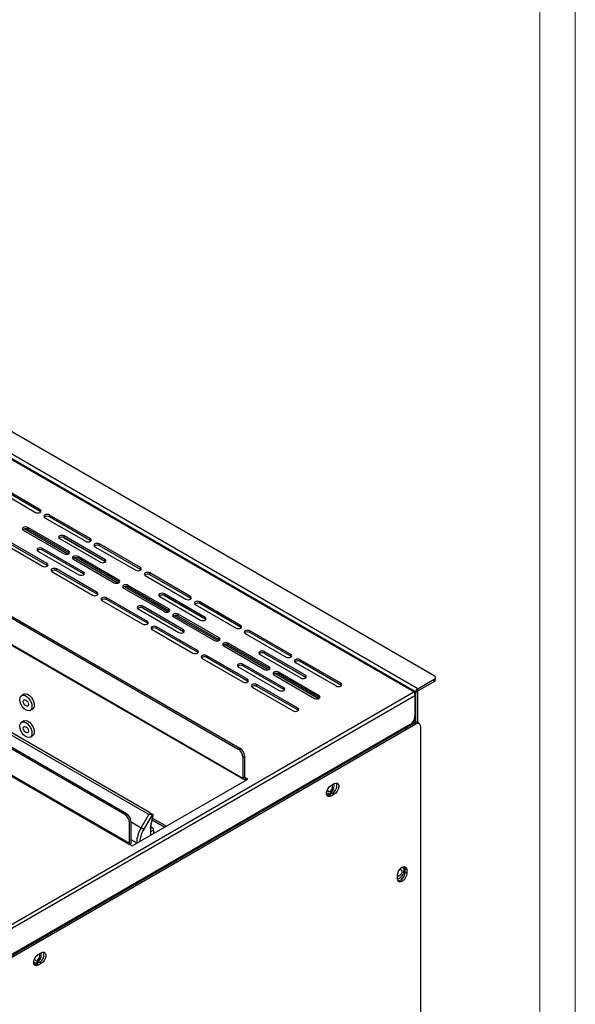
# Model space of a CAD drawing. Units: millimetres. Extents: x 572 to 2552, y -10 to 1390.
# Drawn here: x 2395 to 2552, y 693 to 971 of the extents above; entities that cross this region are included whole.
import ezdxf

# ---------------------------------------------------------------- set-up
doc = ezdxf.new("R2010")
doc.units = ezdxf.units.MM
doc.layers.add('1', color=7, linetype='Continuous', plot=False)
doc.layers.add('SLD-0', color=179, linetype='Continuous')

# ---------------------------------------------------------------- blocks, each defined once
blk = doc.blocks.new('A$C0E7B0A15')
at = {"color": 7, "linetype": 'Continuous', "lineweight": 25}
for p, q in [((361.1, 594.64), (143.09, 720.49)), ((355.35, 590.07), (135.17, 717.18)), ((355.61, 590.17), (135.65, 717.15)), ((356.48, 590.97), (136.74, 717.83)), ((94.18, 696.13), (305.83, 573.94)), ((94.62, 696.38), (306.27, 574.19)), ((92.88, 689.44), (307.14, 565.75)), ((93.03, 689.11), (307.29, 565.41)), ((273.81, 555.45), (62.15, 677.64)), ((274.24, 555.7), (62.59, 677.89)), ((280.54, 555.47), (68.63, 677.81)), ((280.72, 556.08), (69.68, 677.91)), ((60.76, 670.8), (275.03, 547.11)), ((275.11, 547.26), (60.85, 670.95)), ((249.92, 641.49), (238.39, 648.15)), ((249.92, 640.99), (238.39, 647.64)), ((237.08, 647.39), (248.61, 640.74)), ((249.92, 640.99), (249.92, 641.49)), ((250.08, 640.86), (249.92, 640.99)), ((251.22, 639.23), (262.76, 632.57)), ((264.06, 633.32), (252.53, 639.98)), ((252.53, 639.48), (252.53, 639.98)), ((264.06, 632.82), (252.53, 639.48)), ((257.97, 629.81), (246.44, 636.46)), ((246.44, 635.96), (246.44, 636.46)), ((245.13, 635.71), (256.66, 629.05)), ((257.97, 629.31), (246.44, 635.96)), ((256.62, 633.6), (268.23, 626.9)), ((268.19, 627.42), (256.66, 634.08)), ((256.66, 633.58), (256.66, 634.08)), ((268.19, 626.92), (256.66, 633.58)), ((239.04, 632.19), (250.57, 625.54)), ((251.88, 626.29), (240.35, 632.95)), ((251.88, 625.79), (240.35, 632.45)), ((255.36, 633.32), (266.89, 626.67)), ((264.06, 632.82), (264.06, 633.32)), ((264.22, 632.7), (264.06, 632.82)), ((265.37, 631.06), (276.9, 624.41)), ((278.2, 625.16), (266.67, 631.82)), ((266.67, 631.32), (266.67, 631.82)), ((278.2, 624.66), (266.67, 631.32)), ((249.27, 629.81), (260.8, 623.15)), ((262.1, 623.9), (250.57, 630.56)), ((250.57, 630.06), (250.57, 630.56)), ((262.1, 623.4), (250.57, 630.06)), ((257.97, 629.31), (257.97, 629.81)), ((258.13, 629.18), (257.97, 629.31)), ((272.11, 621.64), (260.58, 628.3)), ((260.58, 627.8), (260.58, 628.3)), ((251.88, 625.79), (251.88, 626.29)), ((252.04, 625.66), (251.88, 625.79)), ((259.27, 627.55), (270.81, 620.89)), ((272.11, 621.14), (260.58, 627.8)), ((268.19, 626.92), (268.19, 627.42)), ((268.36, 626.79), (268.19, 626.92)), ((253.18, 624.03), (264.71, 617.37)), ((266.02, 618.13), (254.49, 624.78)), ((254.49, 624.28), (254.49, 624.78)), ((266.02, 617.62), (254.49, 624.28)), ((262.1, 623.4), (262.1, 623.9)), ((262.26, 623.28), (262.1, 623.4)), ((278.2, 624.66), (278.2, 625.16)), ((278.36, 624.53), (278.2, 624.66)), ((279.51, 622.9), (291.04, 616.24)), ((292.34, 617), (280.81, 623.65)), ((280.81, 623.15), (280.81, 623.65)), ((292.34, 616.49), (280.81, 623.15)), ((272.11, 621.14), (272.11, 621.64)), ((272.27, 621.02), (272.11, 621.14)), ((286.25, 613.48), (274.72, 620.14)), ((274.72, 619.63), (274.72, 620.14)), ((266.02, 617.62), (266.02, 618.13)), ((266.18, 617.5), (266.02, 617.62)), ((273.42, 619.38), (284.95, 612.73)), ((286.25, 612.98), (274.72, 619.63)), ((283.64, 617), (295.17, 610.34)), ((284.91, 617.27), (296.52, 610.57)), ((296.48, 611.09), (284.95, 617.75)), ((284.95, 617.25), (284.95, 617.75)), ((296.48, 610.59), (284.95, 617.25)), ((292.34, 616.49), (292.34, 617)), ((267.32, 615.87), (278.86, 609.21)), ((280.16, 609.96), (268.63, 616.62)), ((268.63, 616.12), (268.63, 616.62)), ((280.16, 609.46), (268.63, 616.12)), ((290.39, 607.58), (278.86, 614.23)), ((278.86, 613.73), (278.86, 614.23)), ((292.51, 616.37), (292.34, 616.49)), ((293.65, 614.74), (305.18, 608.08)), ((306.49, 608.83), (294.96, 615.49)), ((294.96, 614.99), (294.96, 615.49)), ((306.49, 608.33), (294.96, 614.99)), ((277.55, 613.48), (289.08, 606.82)), ((290.39, 607.07), (278.86, 613.73)), ((286.25, 612.98), (286.25, 613.48)), ((286.41, 612.85), (286.25, 612.98)), ((300.39, 605.32), (288.86, 611.97)), ((288.86, 611.47), (288.86, 611.97)), ((300.39, 604.81), (288.86, 611.47)), ((280.16, 609.46), (280.16, 609.96)), ((280.32, 609.33), (280.16, 609.46)), ((287.56, 611.22), (299.09, 604.56)), ((296.48, 610.59), (296.48, 611.09)), ((296.64, 610.47), (296.48, 610.59)), ((306.49, 608.33), (306.49, 608.83)), ((281.47, 607.7), (293, 601.05)), ((294.3, 601.8), (282.77, 608.46)), ((282.77, 607.95), (282.77, 608.46)), ((294.3, 601.3), (282.77, 607.95)), ((290.39, 607.07), (290.39, 607.58)), ((290.55, 606.95), (290.39, 607.07)), ((306.65, 608.2), (306.49, 608.33)), ((307.79, 606.57), (319.32, 599.91)), ((320.63, 600.67), (309.1, 607.33)), ((309.1, 606.82), (309.1, 607.33)), ((320.63, 600.17), (309.1, 606.82)), ((300.39, 604.81), (300.39, 605.32)), ((300.56, 604.69), (300.39, 604.81)), ((301.7, 603.05), (313.23, 596.4)), ((314.54, 597.15), (303.01, 603.81)), ((303.01, 603.31), (303.01, 603.81)), ((314.54, 596.65), (303.01, 603.31)), ((294.3, 601.3), (294.3, 601.8)), ((294.46, 601.17), (294.3, 601.3)), ((308.45, 593.63), (296.91, 600.29)), ((296.91, 599.79), (296.91, 600.29)), ((311.93, 600.67), (323.46, 594.01)), ((313.19, 600.94), (324.8, 594.24)), ((324.76, 594.77), (313.23, 601.42)), ((313.23, 600.92), (313.23, 601.42)), ((324.76, 594.26), (313.23, 600.92)), ((320.63, 600.17), (320.63, 600.67)), ((295.61, 599.54), (307.14, 592.88)), ((308.45, 593.13), (296.91, 599.79)), ((318.67, 591.25), (307.14, 597.91)), ((307.14, 597.4), (307.14, 597.91)), ((320.79, 600.04), (320.63, 600.17)), ((321.93, 598.41), (333.47, 591.75)), ((334.77, 592.5), (323.24, 599.16)), ((323.24, 598.66), (323.24, 599.16)), ((334.77, 592), (323.24, 598.66)), ((305.83, 597.15), (317.37, 590.49)), ((318.67, 590.75), (307.14, 597.4)), ((314.54, 596.65), (314.54, 597.15)), ((314.7, 596.52), (314.54, 596.65)), ((315.84, 594.89), (327.37, 588.23)), ((328.68, 588.99), (317.15, 595.64)), ((317.15, 595.14), (317.15, 595.64)), ((328.68, 588.49), (317.15, 595.14)), ((324.76, 594.26), (324.76, 594.77)), ((308.45, 593.13), (308.45, 593.63)), ((308.61, 593.01), (308.45, 593.13)), ((322.59, 585.47), (311.06, 592.13)), ((311.06, 591.63), (311.06, 592.13)), ((324.92, 594.14), (324.76, 594.26)), ((334.77, 592), (334.77, 592.5)), ((334.93, 591.88), (334.77, 592)), ((356.48, 590.97), (361.1, 593.63)), ((356.48, 590.37), (361.1, 593.03)), ((361.1, 593.03), (361.1, 593.63)), ((361.46, 593.53), (361.46, 594.14)), ((226.29, 515.56), (355.35, 590.07)), ((245.31, 589.42), (244.66, 589.05)), ((309.75, 591.37), (321.28, 584.72)), ((322.59, 584.97), (311.06, 591.63)), ((318.67, 590.75), (318.67, 591.25)), ((318.83, 590.62), (318.67, 590.75)), ((355.65, 589.89), (355.52, 589.82)), ((355.65, 589.4), (355.65, 589.89)), ((356.4, 590.22), (355.88, 589.92)), ((355.88, 589.92), (355.88, 581.49)), ((356.4, 590.22), (356.4, 581.4)), ((356.48, 590.37), (356.48, 590.97)), ((227.03, 514.78), (355.65, 589.04)), ((328.68, 588.49), (328.68, 588.99)), ((328.84, 588.36), (328.68, 588.49)), ((355.65, 589.04), (355.65, 583.11)), ((247.09, 584.84), (247.74, 585.21)), ((322.59, 584.97), (322.59, 585.47)), ((322.75, 584.84), (322.59, 584.97)), ((225.77, 506.47), (355.44, 581.32)), ((226.29, 506.16), (355.96, 581.02)), ((354.35, 580.85), (228.34, 508.1)), ((245.31, 581.89), (244.66, 581.51)), ((352.61, 579.69), (355.13, 581.15)), ((355.47, 581.37), (355.41, 581.4)), ((355.96, 581.02), (355.44, 581.32)), ((355.65, 582.05), (355.65, 583.11)), ((356.89, 581.11), (356.36, 581.42)), ((357.27, 580.27), (357.27, 448.62)), ((247.09, 577.3), (247.74, 577.67)), ((347.28, 576.61), (347.28, 576.77)), ((305.83, 573.94), (306.27, 574.19)), ((307.57, 571.93), (307.14, 571.68)), ((307.14, 571.68), (307.14, 565.75)), ((307.57, 571.93), (307.57, 566)), ((275.9, 546.61), (308.53, 565.45)), ((307.57, 566), (307.14, 565.75)), ((308.53, 565.45), (307.66, 565.95)), ((307.66, 565.95), (307.66, 565.45)), ((308.1, 565.2), (307.66, 565.45)), ((332.03, 563.69), (332.9, 564.19)), ((332.38, 561.48), (331.51, 560.98)), ((332.9, 561.18), (332.38, 561.48)), ((332.03, 560.67), (331.51, 560.98)), ((332.9, 561.18), (332.03, 560.67)), ((280.72, 556.08), (281.46, 555.65)), ((273.81, 555.45), (274.24, 555.7)), ((275.55, 553.44), (275.11, 553.19)), ((275.11, 547.26), (275.11, 553.19)), ((275.55, 547.51), (275.55, 553.44)), ((278.39, 551.74), (280.54, 555.47)), ((281.5, 555.42), (279.13, 551.31)), ((281.03, 551.59), (281.76, 555.08)), ((281.03, 551.8), (281.71, 555.04)), ((281.46, 555.65), (281.59, 555.58)), ((281.63, 555.34), (281.5, 555.42)), ((281.53, 553.99), (285.11, 551.93)), ((281.63, 554.44), (285.55, 552.18)), ((281.03, 551.8), (281.03, 549.57)), ((281.9, 551.08), (281.03, 550.58)), ((281.03, 550.58), (281.03, 549.57)), ((281.47, 551.83), (281.12, 552.03)), ((281.9, 551.08), (281.9, 550.08)), ((275.11, 547.26), (275.55, 547.51)), ((275.03, 547.11), (275.9, 546.61)), ((353.35, 539.82), (352.83, 540.12)), ((352.83, 540.12), (352.83, 539.12)), ((353.35, 538.81), (352.83, 539.12)), ((353.35, 539.82), (353.35, 538.81)), ((350.74, 537.31), (350.74, 538.31)), ((249.35, 515.96), (250.22, 516.46)), ((249.7, 513.75), (248.83, 513.25)), ((249.35, 512.95), (248.83, 513.25)), ((250.22, 513.45), (249.35, 512.95)), ((250.22, 513.45), (249.7, 513.75))]:
    blk.add_line(p, q, dxfattribs=at)
at = {"color": 8, "linetype": 'Continuous', "lineweight": 25}
for p, q in [((257.71, 628.95), (245.39, 636.07)), ((271.85, 620.79), (259.53, 627.9)), ((286, 612.62), (273.67, 619.74)), ((300.14, 604.46), (287.81, 611.57)), ((314.28, 596.29), (301.95, 603.41)), ((328.42, 588.13), (316.1, 595.25)), ((355.88, 589.92), (355.67, 590.04)), ((355.13, 581.6), (355.13, 581.15)), ((355.28, 581.84), (355.65, 582.05)), ((352.61, 579.84), (352.61, 579.69)), ((307.66, 565.95), (307.57, 566)), ((275.55, 553.38), (278.39, 551.74)), ((281.03, 551.58), (281.47, 551.83)), ((277.11, 547.45), (275.55, 548.36)), ((277.11, 547.31), (277.11, 547.45))]:
    blk.add_line(p, q, dxfattribs=at)
at = {"color": 7, "linetype": 'Continuous', "lineweight": 25, "flags": 128}
for points in [[(248.61, 640.74), (248.91, 640.62), (249.27, 640.58), (249.62, 640.62), (249.92, 640.74), (250.12, 640.91), (250.19, 641.11), (250.12, 641.32), (249.92, 641.49)], [(252.53, 639.98), (252.23, 640.1), (251.88, 640.14), (251.52, 640.1), (251.22, 639.98), (251.02, 639.81), (250.95, 639.6), (251.02, 639.4), (251.22, 639.23)], [(246.44, 636.46), (246.14, 636.58), (245.78, 636.62), (245.43, 636.58), (245.13, 636.46), (244.93, 636.29), (244.86, 636.09), (244.93, 635.88), (245.13, 635.71)], [(256.66, 634.08), (256.36, 634.19), (256.01, 634.23), (255.66, 634.19), (255.36, 634.08), (255.16, 633.91), (255.09, 633.7), (255.16, 633.5), (255.36, 633.32)], [(262.76, 632.57), (263.05, 632.46), (263.41, 632.42), (263.76, 632.46), (264.06, 632.57), (264.26, 632.74), (264.33, 632.95), (264.26, 633.15), (264.06, 633.32)], [(266.67, 631.82), (266.37, 631.93), (266.02, 631.97), (265.67, 631.93), (265.37, 631.82), (265.17, 631.64), (265.1, 631.44), (265.17, 631.24), (265.37, 631.06)], [(250.57, 630.56), (250.27, 630.68), (249.92, 630.72), (249.57, 630.68), (249.27, 630.56), (249.07, 630.39), (249, 630.18), (249.07, 629.98), (249.27, 629.81)], [(256.66, 629.05), (256.96, 628.94), (257.32, 628.9), (257.67, 628.94), (257.97, 629.05), (258.17, 629.23), (258.24, 629.43), (258.17, 629.64), (257.97, 629.81)], [(260.58, 628.3), (260.28, 628.42), (259.93, 628.46), (259.57, 628.42), (259.27, 628.3), (259.07, 628.13), (259, 627.92), (259.07, 627.72), (259.27, 627.55)], [(250.57, 625.54), (250.87, 625.42), (251.22, 625.38), (251.58, 625.42), (251.88, 625.54), (252.08, 625.71), (252.15, 625.91), (252.08, 626.12), (251.88, 626.29)], [(266.89, 626.67), (267.19, 626.55), (267.54, 626.51), (267.89, 626.55), (268.19, 626.67), (268.39, 626.84), (268.46, 627.04), (268.39, 627.25), (268.19, 627.42)], [(254.49, 624.78), (254.19, 624.9), (253.83, 624.94), (253.48, 624.9), (253.18, 624.78), (252.98, 624.61), (252.91, 624.41), (252.98, 624.2), (253.18, 624.03)], [(260.8, 623.15), (261.1, 623.04), (261.45, 623), (261.8, 623.04), (262.1, 623.15), (262.3, 623.32), (262.37, 623.53), (262.3, 623.73), (262.1, 623.9)], [(276.9, 624.41), (277.2, 624.29), (277.55, 624.25), (277.9, 624.29), (278.2, 624.41), (278.4, 624.58), (278.47, 624.78), (278.4, 624.99), (278.2, 625.16)], [(280.81, 623.65), (280.51, 623.77), (280.16, 623.81), (279.81, 623.77), (279.51, 623.65), (279.31, 623.48), (279.24, 623.28), (279.31, 623.07), (279.51, 622.9)], [(270.81, 620.89), (271.1, 620.77), (271.46, 620.73), (271.81, 620.77), (272.11, 620.89), (272.31, 621.06), (272.38, 621.27), (272.31, 621.47), (272.11, 621.64)], [(274.72, 620.14), (274.42, 620.25), (274.07, 620.29), (273.72, 620.25), (273.42, 620.14), (273.22, 619.96), (273.15, 619.76), (273.22, 619.56), (273.42, 619.38)], [(264.71, 617.37), (265.01, 617.26), (265.37, 617.22), (265.72, 617.26), (266.02, 617.37), (266.22, 617.55), (266.29, 617.75), (266.22, 617.95), (266.02, 618.13)], [(284.95, 617.75), (284.65, 617.87), (284.29, 617.91), (283.94, 617.87), (283.64, 617.75), (283.44, 617.58), (283.37, 617.37), (283.44, 617.17), (283.64, 617)], [(291.04, 616.24), (291.34, 616.13), (291.69, 616.09), (292.05, 616.13), (292.34, 616.24), (292.54, 616.42), (292.62, 616.62), (292.54, 616.82), (292.34, 617)], [(268.63, 616.62), (268.33, 616.74), (267.98, 616.78), (267.62, 616.74), (267.32, 616.62), (267.12, 616.45), (267.05, 616.24), (267.12, 616.04), (267.32, 615.87)], [(278.86, 614.23), (278.56, 614.35), (278.2, 614.39), (277.85, 614.35), (277.55, 614.23), (277.35, 614.06), (277.28, 613.86), (277.35, 613.65), (277.55, 613.48)], [(294.96, 615.49), (294.66, 615.6), (294.3, 615.65), (293.95, 615.6), (293.65, 615.49), (293.45, 615.32), (293.38, 615.11), (293.45, 614.91), (293.65, 614.74)], [(284.95, 612.73), (285.25, 612.61), (285.6, 612.57), (285.95, 612.61), (286.25, 612.73), (286.45, 612.9), (286.52, 613.1), (286.45, 613.31), (286.25, 613.48)], [(288.86, 611.97), (288.56, 612.09), (288.21, 612.13), (287.86, 612.09), (287.56, 611.97), (287.36, 611.8), (287.29, 611.6), (287.36, 611.39), (287.56, 611.22)], [(278.86, 609.21), (279.15, 609.09), (279.51, 609.05), (279.86, 609.09), (280.16, 609.21), (280.36, 609.38), (280.43, 609.59), (280.36, 609.79), (280.16, 609.96)], [(282.77, 608.46), (282.47, 608.57), (282.12, 608.61), (281.77, 608.57), (281.47, 608.46), (281.27, 608.28), (281.2, 608.08), (281.27, 607.88), (281.47, 607.7)], [(295.17, 610.34), (295.47, 610.22), (295.83, 610.18), (296.18, 610.22), (296.48, 610.34), (296.68, 610.51), (296.75, 610.72), (296.68, 610.92), (296.48, 611.09)], [(305.18, 608.08), (305.48, 607.96), (305.83, 607.92), (306.19, 607.96), (306.49, 608.08), (306.69, 608.25), (306.76, 608.46), (306.69, 608.66), (306.49, 608.83)], [(289.08, 606.82), (289.38, 606.71), (289.73, 606.67), (290.09, 606.71), (290.39, 606.82), (290.59, 607), (290.66, 607.2), (290.59, 607.4), (290.39, 607.58)], [(309.1, 607.33), (308.8, 607.44), (308.45, 607.48), (308.09, 607.44), (307.79, 607.33), (307.59, 607.15), (307.52, 606.95), (307.59, 606.74), (307.79, 606.57)], [(299.09, 604.56), (299.39, 604.45), (299.74, 604.41), (300.1, 604.45), (300.39, 604.56), (300.59, 604.74), (300.67, 604.94), (300.59, 605.14), (300.39, 605.32)], [(303.01, 603.81), (302.71, 603.92), (302.35, 603.96), (302, 603.92), (301.7, 603.81), (301.5, 603.64), (301.43, 603.43), (301.5, 603.23), (301.7, 603.05)], [(293, 601.05), (293.3, 600.93), (293.65, 600.89), (294, 600.93), (294.3, 601.05), (294.5, 601.22), (294.57, 601.42), (294.5, 601.63), (294.3, 601.8)], [(296.91, 600.29), (296.61, 600.41), (296.26, 600.45), (295.91, 600.41), (295.61, 600.29), (295.41, 600.12), (295.34, 599.91), (295.41, 599.71), (295.61, 599.54)], [(313.23, 601.42), (312.93, 601.54), (312.58, 601.58), (312.23, 601.54), (311.93, 601.42), (311.73, 601.25), (311.66, 601.05), (311.73, 600.84), (311.93, 600.67)], [(319.32, 599.91), (319.62, 599.8), (319.98, 599.76), (320.33, 599.8), (320.63, 599.91), (320.83, 600.09), (320.9, 600.29), (320.83, 600.5), (320.63, 600.67)], [(307.14, 597.91), (306.84, 598.02), (306.49, 598.06), (306.13, 598.02), (305.83, 597.91), (305.63, 597.73), (305.56, 597.53), (305.63, 597.32), (305.83, 597.15)], [(323.24, 599.16), (322.94, 599.28), (322.59, 599.32), (322.23, 599.28), (321.93, 599.16), (321.73, 598.99), (321.66, 598.78), (321.73, 598.58), (321.93, 598.41)], [(313.23, 596.4), (313.53, 596.28), (313.88, 596.24), (314.24, 596.28), (314.54, 596.4), (314.74, 596.57), (314.81, 596.77), (314.74, 596.98), (314.54, 597.15)], [(317.15, 595.64), (316.85, 595.76), (316.5, 595.8), (316.14, 595.76), (315.84, 595.64), (315.64, 595.47), (315.57, 595.27), (315.64, 595.06), (315.84, 594.89)], [(323.46, 594.01), (323.76, 593.9), (324.11, 593.86), (324.46, 593.9), (324.76, 594.01), (324.96, 594.18), (325.03, 594.39), (324.96, 594.59), (324.76, 594.77)], [(307.14, 592.88), (307.44, 592.77), (307.79, 592.73), (308.15, 592.77), (308.45, 592.88), (308.65, 593.05), (308.72, 593.26), (308.65, 593.46), (308.45, 593.63)], [(311.06, 592.13), (310.76, 592.24), (310.4, 592.28), (310.05, 592.24), (309.75, 592.13), (309.55, 591.95), (309.48, 591.75), (309.55, 591.55), (309.75, 591.37)], [(333.47, 591.75), (333.77, 591.64), (334.12, 591.59), (334.47, 591.64), (334.77, 591.75), (334.97, 591.92), (335.04, 592.13), (334.97, 592.33), (334.77, 592.5)], [(245.21, 589.15), (245.71, 589.01), (246.22, 588.68), (246.7, 588.2), (247.11, 587.6), (247.41, 586.95), (247.57, 586.29), (247.57, 585.7), (247.43, 585.21), (247.15, 584.88), (246.76, 584.73), (246.28, 584.78), (245.77, 585.02), (245.27, 585.43), (244.82, 585.97), (244.47, 586.6), (244.24, 587.26), (244.15, 587.9), (244.22, 588.44), (244.43, 588.86), (244.78, 589.1), (245.21, 589.15)], [(245.31, 589.42), (245.43, 589.48), (245.87, 589.53)], [(245.87, 589.53), (246.36, 589.39), (246.88, 589.06), (247.36, 588.57), (247.76, 587.98), (248.06, 587.32), (248.22, 586.67), (248.23, 586.07), (248.08, 585.59), (247.8, 585.25), (247.74, 585.21)], [(317.37, 590.49), (317.66, 590.38), (318.02, 590.34), (318.37, 590.38), (318.67, 590.49), (318.87, 590.67), (318.94, 590.87), (318.87, 591.08), (318.67, 591.25)], [(245.6, 587.87), (245.87, 587.77), (246.15, 587.55), (246.38, 587.23), (246.53, 586.87), (246.59, 586.53), (246.53, 586.24), (246.38, 586.06), (246.14, 586.02), (245.87, 586.11), (245.6, 586.33), (245.36, 586.65), (245.21, 587.01), (245.15, 587.36), (245.21, 587.64), (245.36, 587.82), (245.6, 587.87)], [(327.37, 588.23), (327.67, 588.12), (328.03, 588.08), (328.38, 588.12), (328.68, 588.23), (328.88, 588.41), (328.95, 588.61), (328.88, 588.81), (328.68, 588.99)], [(321.28, 584.72), (321.58, 584.6), (321.93, 584.56), (322.29, 584.6), (322.59, 584.72), (322.79, 584.89), (322.86, 585.09), (322.79, 585.3), (322.59, 585.47)], [(244.15, 580.4), (244.23, 580.94), (244.45, 581.34), (244.8, 581.57), (245.24, 581.61), (245.74, 581.46), (246.25, 581.12), (246.73, 580.63), (247.13, 580.03), (247.42, 579.37), (247.57, 578.72), (247.57, 578.13), (247.42, 577.65), (247.13, 577.33), (246.73, 577.19), (246.25, 577.25), (245.74, 577.5), (245.24, 577.92), (244.8, 578.47), (244.45, 579.1), (244.23, 579.77), (244.15, 580.4)], [(245.31, 581.89), (245.45, 581.95), (245.9, 581.99), (246.39, 581.83), (246.91, 581.49), (247.38, 581), (247.78, 580.4), (248.07, 579.75), (248.22, 579.09), (248.22, 578.5), (248.07, 578.02), (247.78, 577.7), (247.74, 577.67)], [(355.49, 581.35), (355.47, 581.37), (355.41, 581.4)], [(245.15, 579.82), (245.21, 580.1), (245.36, 580.28), (245.6, 580.33), (245.87, 580.23), (246.15, 580.01), (246.38, 579.7), (246.53, 579.34), (246.59, 578.99), (246.53, 578.7), (246.38, 578.52), (246.15, 578.48), (245.87, 578.57), (245.6, 578.8), (245.36, 579.11), (245.21, 579.47), (245.15, 579.82)], [(346.78, 576.48), (346.83, 576.37), (346.84, 576.36)], [(332.9, 563.54), (332.82, 563.98), (332.75, 564.11)], [(332.9, 564.19), (333.35, 564.36), (333.74, 564.32), (334.03, 564.09), (334.19, 563.69), (334.19, 563.16), (334.03, 562.58), (333.74, 562.01), (333.35, 561.53), (332.9, 561.18)], [(330.73, 561.57), (331.02, 561.37), (331.4, 561.37), (331.83, 561.57), (332.25, 561.95), (332.59, 562.45), (332.82, 563), (332.9, 563.54)], [(330.73, 561.57), (330.93, 561.4), (331.3, 561.35), (331.73, 561.5)], [(332.03, 560.67), (331.58, 560.51), (331.19, 560.54), (330.9, 560.78), (330.74, 561.18), (330.74, 561.7), (330.9, 562.28), (331.19, 562.85), (331.58, 563.34), (332.03, 563.69)], [(331.01, 562.54), (331.01, 562.45), (331.06, 562.16), (331.22, 561.98), (331.45, 561.94), (331.73, 562.03)], [(331.73, 562.03), (332, 562.25), (332.23, 562.57), (332.39, 562.93), (332.44, 563.27), (332.39, 563.56), (332.23, 563.74), (332.17, 563.77)], [(331.51, 560.98), (331.06, 560.81), (330.88, 560.8)], [(279.13, 551.31), (279.06, 551.35), (278.98, 551.4), (278.89, 551.45), (278.79, 551.51), (278.68, 551.57), (278.58, 551.63), (278.48, 551.69), (278.39, 551.74)], [(350.74, 538.31), (350.82, 538.87), (351.05, 539.46), (351.39, 539.99), (351.82, 540.42), (352.27, 540.68), (352.7, 540.75), (353.05, 540.61), (353.27, 540.29), (353.35, 539.82)], [(351.23, 539.77), (351.31, 539.82), (351.58, 539.91), (351.81, 539.87), (351.97, 539.69), (352.02, 539.41), (351.97, 539.06), (351.81, 538.7), (351.58, 538.38), (351.31, 538.16), (351.03, 538.07), (350.8, 538.11), (350.74, 538.15)], [(352.67, 540.75), (352.75, 540.59), (352.83, 540.12)], [(353.35, 538.81), (353.27, 538.25), (353.05, 537.67), (352.7, 537.13), (352.27, 536.71), (351.82, 536.45), (351.39, 536.38), (351.05, 536.51), (350.82, 536.84), (350.74, 537.31)], [(248.05, 513.84), (248.34, 513.64), (248.73, 513.64), (249.16, 513.84), (249.57, 514.22), (249.92, 514.72), (250.14, 515.27), (250.22, 515.81)], [(249.35, 512.95), (248.91, 512.78), (248.51, 512.81), (248.22, 513.05), (248.07, 513.45), (248.07, 513.97), (248.22, 514.55), (248.51, 515.12), (248.91, 515.61), (249.35, 515.96)], [(248.33, 514.81), (248.33, 514.72), (248.38, 514.43), (248.54, 514.25), (248.77, 514.21), (249.05, 514.3)], [(249.05, 514.3), (249.32, 514.52), (249.56, 514.84), (249.71, 515.2), (249.77, 515.55), (249.71, 515.83), (249.56, 516.01), (249.49, 516.04)], [(250.22, 515.81), (250.14, 516.25), (250.08, 516.38)], [(250.22, 516.46), (250.67, 516.63), (251.06, 516.6), (251.35, 516.36), (251.51, 515.96), (251.51, 515.44), (251.35, 514.85), (251.06, 514.29), (250.67, 513.8), (250.22, 513.45)], [(248.05, 513.84), (248.26, 513.67), (248.62, 513.62), (249.05, 513.78)], [(248.83, 513.25), (248.38, 513.08), (248.21, 513.07)]]:
    blk.add_lwpolyline(points, dxfattribs=at)
at = {"color": 8, "linetype": 'Continuous', "lineweight": 25, "flags": 128}
blk.add_lwpolyline([(277.25, 547.39), (277.21, 547.41), (277.11, 547.45)], dxfattribs=at)
at = {"color": 7, "linetype": 'Continuous', "lineweight": 25}
for centre, radius, start, end in [((251.89, 638.36), 1.29, 60.0654, 129.7203), ((245.79, 634.85), 1.29, 60.0654, 129.7203), ((256.02, 632.46), 1.29, 60.0654, 129.7203), ((266.03, 630.2), 1.29, 60.0654, 129.7203), ((249.93, 628.94), 1.29, 60.0654, 129.7203), ((259.94, 626.68), 1.29, 60.0654, 129.7203), ((253.84, 623.16), 1.29, 60.0654, 129.7203), ((280.17, 622.03), 1.29, 60.0654, 129.7203), ((274.08, 618.52), 1.29, 60.0654, 129.7203), ((284.3, 616.13), 1.29, 60.0654, 129.7203), ((267.99, 615), 1.29, 60.0654, 129.7203), ((294.31, 613.87), 1.29, 60.0654, 129.7203), ((278.21, 612.61), 1.29, 60.0654, 129.7203), ((288.22, 610.35), 1.29, 60.0654, 129.7203), ((282.13, 606.84), 1.29, 60.0654, 129.7203), ((308.45, 605.71), 1.29, 60.0654, 129.7203), ((302.36, 602.19), 1.29, 60.0654, 129.7203), ((312.59, 599.8), 1.29, 60.0654, 129.7203), ((296.27, 598.67), 1.29, 60.0654, 129.7203), ((306.5, 596.29), 1.29, 60.0654, 129.7203), ((322.6, 597.54), 1.29, 60.0654, 129.7203), ((316.5, 594.03), 1.29, 60.0654, 129.7203), ((360.91, 594.14), 0.537, 290.7834, 69.2166), ((360.84, 593.6), 0.619, 294.3747, 354.3052), ((310.41, 590.51), 1.29, 60.0654, 129.7203), ((357.2, 589.86), 1.32, 122.6055, 177.3945), ((356.59, 590.21), 0.189, 122.6055, 177.3945), ((352.82, 583.24), 2.84, 302.6055, 357.3945), ((354.52, 582.11), 1.13, 302.6055, 357.3945), ((355.98, 580.57), 0.929, 65.6929, 125.6176), ((356.47, 580.4), 0.806, 350.786, 129.2033), ((351.46, 581.77), 2.37, 281.0907, 298.9059), ((304.31, 571.55), 2.84, 2.6055, 57.3945), ((304.74, 571.8), 2.84, 2.6055, 57.3945), ((307.46, 565.7), 0.322, 170.786, 309.2033), ((307.63, 565.99), 0.0537, 170.786, 309.2033), ((330.74, 563.4), 2.13, 297.3733, 19.4847), ((331.25, 563.6), 2.4, 298.0912, 18.6388), ((272.28, 553.06), 2.84, 2.6055, 57.3945), ((272.71, 553.31), 2.84, 2.6055, 57.3945), ((281.36, 555.51), 0.17, 324.8149, 53.6488), ((281.49, 555.44), 0.17, 324.8149, 53.6488), ((281.46, 555.14), 0.268, 339.8803, 49.7553), ((285.99, 547.15), 8.88, 148.8563, 178.0435), ((280.96, 551.04), 0.946, 2.6055, 57.3945), ((274.45, 547.56), 1.1, 324.892, 357.7428), ((274.92, 547.27), 0.189, 302.6055, 357.3945), ((350.17, 539.68), 2.44, 283.5035, 1.5025), ((350.43, 539.04), 2.4, 281.3658, 1.9094), ((351.77, 539.87), 0.852, 351.7603, 63.4784), ((349.24, 540.03), 3.9, 304.0942, 323.7003), ((248.07, 515.67), 2.13, 297.3733, 19.4847), ((248.57, 515.87), 2.4, 298.0912, 18.6388)]:
    blk.add_arc(centre, radius, start, end, dxfattribs=at)
at = {"color": 8, "linetype": 'Continuous', "lineweight": 25}
for centre, radius, start, end in [((281.7, 555.1), 0.0589, 274.6792, 339.1006), ((286.16, 547.1), 8.19, 149.0513, 174.9248)]:
    blk.add_arc(centre, radius, start, end, dxfattribs=at)
at = {"color": 7, "linetype": 'Continuous', "lineweight": 25}
for major_axis, ratio, start_param, end_param in [((0.675, 0.291), 0.404842, 0.293183, 1.863979), ((0.72, 0.037), 0.294877, 0.426464, 1.99726)]:
    blk.add_ellipse((280.85, 555.29), major_axis=major_axis, ratio=ratio, start_param=start_param, end_param=end_param, dxfattribs=at)
for points in [[(355.65, 589.89), (355.67, 589.96), (355.69, 590.09), (355.62, 590.18), (355.5, 590.19), (355.4, 590.11), (355.35, 590.07)], [(355.35, 590.07), (355.4, 590.01), (355.5, 589.89), (355.62, 589.62), (355.69, 589.32), (355.67, 589.13), (355.65, 589.04)]]:
    blk.add_open_spline(points, degree=3, dxfattribs=at)
blk.add_open_spline([(281.76, 555.08), (281.77, 555.14), (281.78, 555.26), (281.74, 555.42), (281.67, 555.53), (281.61, 555.57), (281.59, 555.58)], degree=3, knots=[0, 0, 0, 0, 0.291217, 0.615941, 0.889762, 1, 1, 1, 1], dxfattribs=at)

msp = doc.modelspace()

# ---------------------------------------------------------------- linework, layer by layer
at = {"layer": '1', "color": 0, "lineweight": 18}
msp.add_lwpolyline([(2551.83, -9.69), (2551.83, 1390.31), (571.83, 1390.31), (571.83, -9.69)], close=True, dxfattribs=at)
at = {"layer": 'SLD-0', "color": 0, "lineweight": 18}
msp.add_lwpolyline([(2541.83, 0.31), (2541.83, 1380.31), (581.83, 1380.31), (581.83, 0.31)], close=True, dxfattribs=at)

# ---------------------------------------------------------------- block references
msp.add_blockref('A$C0E7B0A15', (2150.89, 191.1))

doc.saveas('drawing.dxf')
